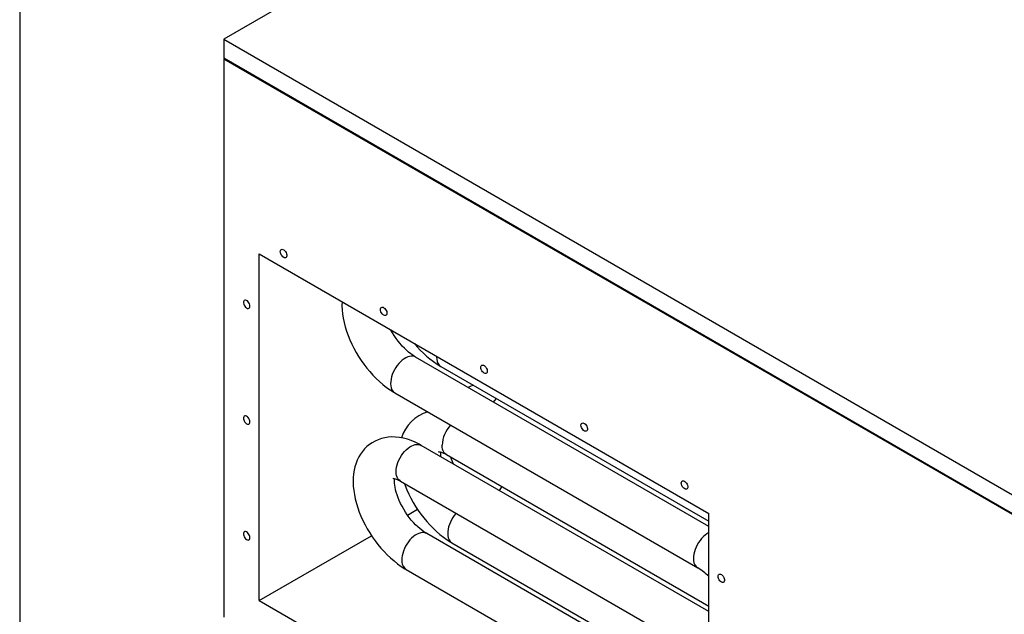
# Model space of a CAD drawing. Units: inches. Extents: x 0.3 to 10.6, y 0.4 to 8.2.
# Drawn here: x 0.3 to 2.3, y 5.4 to 6.6 of the extents above; entities that cross this region are included whole.
import ezdxf

# ---------------------------------------------------------------- set-up
doc = ezdxf.new("R2010")
doc.units = ezdxf.units.IN
doc.header["$MEASUREMENT"] = 0
doc.linetypes.add('SLD-Solid', pattern=[0])
doc.layers.add('DRAWING_FORMAT_LINES', color=7, linetype='SLD-Solid', lineweight=25)

msp = doc.modelspace()

# ---------------------------------------------------------------- linework, layer by layer
at = {"color": 7, "linetype": 'SLD-Solid'}
for p, q in [((1.92956, 7.26065), (0.75107, 6.58032)), ((0.75107, 6.58032), (2.34103, 5.66245)), ((0.75107, 6.58032), (0.75107, 6.54265)), ((0.75107, 6.54265), (2.34103, 5.62478)), ((0.75107, 6.54022), (0.75317, 6.54143)), ((2.34103, 5.62235), (0.75107, 6.54022)), ((0.75107, 6.54022), (0.75107, 5.41551)), ((0.86501, 6.15225), (0.86525, 6.15416)), ((0.86525, 6.15005), (0.86501, 6.15225)), ((0.86525, 6.15416), (0.86597, 6.15564)), ((0.86597, 6.15564), (0.8671, 6.15659)), ((0.8671, 6.15659), (0.86856, 6.15694)), ((0.86856, 6.15694), (0.87025, 6.15666)), ((0.87025, 6.15666), (0.87204, 6.15577)), ((0.87204, 6.15577), (0.8738, 6.15433)), ((0.8738, 6.15433), (0.87539, 6.15246)), ((0.87539, 6.15246), (0.8767, 6.15029)), ((0.82269, 6.14751), (1.72861, 5.62454)), ((0.82269, 5.44897), (0.82269, 6.14751)), ((0.86597, 6.14774), (0.86525, 6.15005)), ((0.8671, 6.14548), (0.86597, 6.14774)), ((0.86856, 6.14344), (0.8671, 6.14548)), ((0.87025, 6.14178), (0.86856, 6.14344)), ((0.87204, 6.1406), (0.87025, 6.14178)), ((0.8738, 6.14001), (0.87204, 6.1406)), ((0.87539, 6.14004), (0.8738, 6.14001)), ((0.8767, 6.1407), (0.87539, 6.14004)), ((0.8767, 6.15029), (0.87763, 6.14799)), ((0.87763, 6.14193), (0.8767, 6.1407)), ((0.87763, 6.14799), (0.87811, 6.14572)), ((0.87811, 6.14365), (0.87763, 6.14193)), ((0.87811, 6.14572), (0.87811, 6.14365)), ((0.7914, 6.05263), (0.79092, 6.05091)), ((0.79233, 6.05386), (0.7914, 6.05263)), ((0.79364, 6.05452), (0.79233, 6.05386)), ((0.79524, 6.05455), (0.79364, 6.05452)), ((0.79699, 6.05396), (0.79524, 6.05455)), ((0.79878, 6.05278), (0.79699, 6.05396)), ((0.80047, 6.05112), (0.79878, 6.05278)), ((0.79092, 6.05091), (0.79092, 6.04884)), ((0.79092, 6.04884), (0.7914, 6.04657)), ((0.7914, 6.04657), (0.79233, 6.04427)), ((0.79233, 6.04427), (0.79364, 6.0421)), ((0.79364, 6.0421), (0.79524, 6.04022)), ((0.79524, 6.04022), (0.79699, 6.03879)), ((0.79699, 6.03879), (0.79878, 6.0379)), ((0.79878, 6.0379), (0.80047, 6.03762)), ((0.80193, 6.04908), (0.80047, 6.05112)), ((0.80047, 6.03762), (0.80193, 6.03797)), ((0.80306, 6.04682), (0.80193, 6.04908)), ((0.80193, 6.03797), (0.80306, 6.03892)), ((0.80378, 6.04451), (0.80306, 6.04682)), ((0.80306, 6.03892), (0.80378, 6.0404)), ((0.80402, 6.04231), (0.80378, 6.04451)), ((0.80378, 6.0404), (0.80402, 6.04231)), ((0.98963, 6.05114), (0.98946, 6.04365)), ((0.98946, 6.04365), (0.98978, 6.03527)), ((0.98978, 6.03527), (0.99061, 6.02671)), ((1.06704, 6.03562), (1.06728, 6.03753)), ((1.06728, 6.03342), (1.06704, 6.03562)), ((1.06728, 6.03753), (1.068, 6.03901)), ((1.068, 6.03111), (1.06728, 6.03342)), ((1.068, 6.03901), (1.06913, 6.03996)), ((1.06913, 6.03996), (1.07059, 6.04031)), ((1.07059, 6.04031), (1.07228, 6.04003)), ((1.07228, 6.04003), (1.07407, 6.03914)), ((1.07407, 6.03914), (1.07583, 6.03771)), ((1.07583, 6.03771), (1.07742, 6.03583)), ((1.07742, 6.03583), (1.07873, 6.03366)), ((1.07873, 6.03366), (1.07966, 6.03136)), ((0.99061, 6.02671), (0.99193, 6.01803)), ((0.99193, 6.01803), (0.99373, 6.00928)), ((1.06913, 6.02885), (1.068, 6.03111)), ((1.07059, 6.02681), (1.06913, 6.02885)), ((1.07228, 6.02515), (1.07059, 6.02681)), ((1.07407, 6.02397), (1.07228, 6.02515)), ((1.07583, 6.02338), (1.07407, 6.02397)), ((1.07742, 6.02341), (1.07583, 6.02338)), ((1.07873, 6.02407), (1.07742, 6.02341)), ((1.07966, 6.0253), (1.07873, 6.02407)), ((1.07966, 6.03136), (1.08014, 6.02909)), ((1.08014, 6.02702), (1.07966, 6.0253)), ((1.08014, 6.02909), (1.08014, 6.02702)), ((0.99373, 6.00928), (0.99599, 6.00051)), ((0.99599, 6.00051), (0.99869, 5.99175)), ((1.09133, 5.98872), (1.0882, 5.99424)), ((0.99869, 5.99175), (1.00179, 5.98304)), ((1.00179, 5.98304), (1.0053, 5.97438)), ((1.0053, 5.97438), (1.00917, 5.96582)), ((1.09488, 5.983), (1.09133, 5.98872)), ((1.09866, 5.97742), (1.09488, 5.983)), ((1.10263, 5.97204), (1.09866, 5.97742)), ((1.00917, 5.96582), (1.01341, 5.95738)), ((1.01341, 5.95738), (1.01798, 5.94907)), ((1.10674, 5.9669), (1.10263, 5.97204)), ((1.11096, 5.96205), (1.10674, 5.9669)), ((1.11524, 5.95753), (1.11096, 5.96205)), ((1.11953, 5.95337), (1.11524, 5.95753)), ((1.12378, 5.9496), (1.11953, 5.95337)), ((1.01798, 5.94907), (1.02288, 5.94092)), ((1.02288, 5.94092), (1.02809, 5.93295)), ((1.02809, 5.93295), (1.03359, 5.9252)), ((1.11095, 5.93344), (1.10738, 5.93025)), ((1.11461, 5.93615), (1.11095, 5.93344)), ((1.11831, 5.93835), (1.11461, 5.93615)), ((1.12199, 5.94), (1.11831, 5.93835)), ((1.12559, 5.94107), (1.12199, 5.94)), ((1.12793, 5.94625), (1.12378, 5.9496)), ((1.12905, 5.94156), (1.12559, 5.94107)), ((1.13194, 5.94332), (1.12793, 5.94625)), ((1.13231, 5.94144), (1.12905, 5.94156)), ((1.13575, 5.94081), (1.13194, 5.94332)), ((1.13534, 5.94073), (1.13231, 5.94144)), ((1.13773, 5.93963), (1.13534, 5.94073)), ((1.13773, 5.93963), (1.13575, 5.94081)), ((1.72861, 5.59852), (1.13773, 5.93963)), ((1.18005, 5.94121), (1.18004, 5.93949)), ((1.18004, 5.93949), (1.18032, 5.9354)), ((1.03359, 5.9252), (1.03936, 5.91767)), ((1.03936, 5.91767), (1.0454, 5.9104)), ((1.09512, 5.9139), (1.09281, 5.90923)), ((1.09778, 5.9184), (1.09512, 5.9139)), ((1.10074, 5.92268), (1.09778, 5.9184)), ((1.10396, 5.92665), (1.10074, 5.92268)), ((1.10738, 5.93025), (1.10396, 5.92665)), ((1.18866, 5.92092), (1.72861, 5.60921)), ((1.26907, 5.91899), (1.26931, 5.9209)), ((1.26931, 5.91679), (1.26907, 5.91899)), ((1.26931, 5.9209), (1.27003, 5.92238)), ((1.27003, 5.91448), (1.26931, 5.91679)), ((1.27003, 5.92238), (1.27116, 5.92333)), ((1.27116, 5.91222), (1.27003, 5.91448)), ((1.27116, 5.92333), (1.27262, 5.92368)), ((1.27262, 5.92368), (1.27431, 5.9234)), ((1.27431, 5.9234), (1.2761, 5.92251)), ((1.2761, 5.92251), (1.27786, 5.92108)), ((1.27786, 5.92108), (1.27945, 5.9192)), ((1.27945, 5.9192), (1.28076, 5.91703)), ((1.28076, 5.91703), (1.28169, 5.91473)), ((1.28169, 5.91473), (1.28217, 5.91246)), ((1.0454, 5.9104), (1.05168, 5.90342)), ((1.05168, 5.90342), (1.0582, 5.89673)), ((1.0582, 5.89673), (1.06493, 5.89038)), ((1.08825, 5.89498), (1.08762, 5.89041)), ((1.08935, 5.8997), (1.08825, 5.89498)), ((1.09087, 5.90447), (1.08935, 5.8997)), ((1.09281, 5.90923), (1.09087, 5.90447)), ((1.27262, 5.91018), (1.27116, 5.91222)), ((1.27431, 5.90852), (1.27262, 5.91018)), ((1.2761, 5.90734), (1.27431, 5.90852)), ((1.27786, 5.90675), (1.2761, 5.90734)), ((1.27945, 5.90678), (1.27786, 5.90675)), ((1.28076, 5.90744), (1.27945, 5.90678)), ((1.28169, 5.90867), (1.28076, 5.90744)), ((1.28217, 5.91039), (1.28169, 5.90867)), ((1.28217, 5.91246), (1.28217, 5.91039)), ((1.06493, 5.89038), (1.07188, 5.88437)), ((1.07188, 5.88437), (1.07903, 5.87875)), ((1.07903, 5.87875), (1.08636, 5.87353)), ((1.08636, 5.87353), (1.09388, 5.86875)), ((1.08762, 5.89041), (1.08744, 5.88604)), ((1.08744, 5.88604), (1.08772, 5.88194)), ((1.09388, 5.86875), (1.09607, 5.86746)), ((1.09607, 5.86746), (1.70637, 5.51514)), ((1.29753, 5.85231), (1.30075, 5.85621)), ((1.29503, 5.84882), (1.29753, 5.85231)), ((0.7914, 5.81933), (0.79092, 5.81762)), ((0.79092, 5.81762), (0.79092, 5.81555)), ((0.79092, 5.81555), (0.7914, 5.81327)), ((0.79233, 5.82056), (0.7914, 5.81933)), ((0.79364, 5.82122), (0.79233, 5.82056)), ((0.79524, 5.82125), (0.79364, 5.82122)), ((0.79699, 5.82066), (0.79524, 5.82125)), ((0.79878, 5.81949), (0.79699, 5.82066)), ((0.80047, 5.81782), (0.79878, 5.81949)), ((0.80193, 5.81578), (0.80047, 5.81782)), ((0.80306, 5.81352), (0.80193, 5.81578)), ((0.7914, 5.81327), (0.79233, 5.81097)), ((0.79233, 5.81097), (0.79364, 5.8088)), ((0.79364, 5.8088), (0.79524, 5.80693)), ((0.79524, 5.80693), (0.79699, 5.80549)), ((0.79699, 5.80549), (0.79878, 5.8046)), ((0.79878, 5.8046), (0.80047, 5.80432)), ((0.80047, 5.80432), (0.80193, 5.80467)), ((0.80193, 5.80467), (0.80306, 5.80562)), ((0.80378, 5.81121), (0.80306, 5.81352)), ((0.80306, 5.80562), (0.80378, 5.80711)), ((0.80402, 5.80902), (0.80378, 5.81121)), ((0.80378, 5.80711), (0.80402, 5.80902)), ((1.4711, 5.80236), (1.47134, 5.80427)), ((1.47134, 5.80016), (1.4711, 5.80236)), ((1.47134, 5.80427), (1.47206, 5.80575)), ((1.47206, 5.79785), (1.47134, 5.80016)), ((1.47206, 5.80575), (1.47319, 5.80671)), ((1.47319, 5.79559), (1.47206, 5.79785)), ((1.47319, 5.80671), (1.47465, 5.80705)), ((1.47465, 5.79355), (1.47319, 5.79559)), ((1.47465, 5.80705), (1.47634, 5.80677)), ((1.47634, 5.80677), (1.47813, 5.80588)), ((1.47813, 5.80588), (1.47989, 5.80445)), ((1.47989, 5.80445), (1.48148, 5.80257)), ((1.48148, 5.80257), (1.48279, 5.80041)), ((1.48279, 5.80041), (1.48372, 5.7981)), ((1.48372, 5.7981), (1.4842, 5.79583)), ((1.4842, 5.79583), (1.4842, 5.79376)), ((1.06877, 5.77548), (1.06227, 5.77325)), ((1.07558, 5.77715), (1.06877, 5.77548)), ((1.08267, 5.77823), (1.07558, 5.77715)), ((1.09001, 5.77871), (1.08267, 5.77823)), ((1.09758, 5.77855), (1.09001, 5.77871)), ((1.10533, 5.77774), (1.09758, 5.77855)), ((1.11321, 5.77627), (1.10533, 5.77774)), ((1.12116, 5.77415), (1.11321, 5.77627)), ((1.47634, 5.79189), (1.47465, 5.79355)), ((1.47813, 5.79071), (1.47634, 5.79189)), ((1.47989, 5.79012), (1.47813, 5.79071)), ((1.48148, 5.79015), (1.47989, 5.79012)), ((1.48279, 5.79081), (1.48148, 5.79015)), ((1.48372, 5.79204), (1.48279, 5.79081)), ((1.4842, 5.79376), (1.48372, 5.79204)), ((1.03499, 5.75462), (1.0307, 5.74959)), ((1.03969, 5.75925), (1.03499, 5.75462)), ((1.04478, 5.76346), (1.03969, 5.75925)), ((1.05025, 5.76721), (1.04478, 5.76346)), ((1.05609, 5.77048), (1.05025, 5.76721)), ((1.06227, 5.77325), (1.05609, 5.77048)), ((1.11902, 5.75289), (1.1226, 5.75602)), ((1.12911, 5.77141), (1.12116, 5.77415)), ((1.1226, 5.75602), (1.12627, 5.75867)), ((1.12627, 5.75867), (1.12997, 5.76081)), ((1.137, 5.76807), (1.12911, 5.77141)), ((1.12997, 5.76081), (1.13364, 5.76239)), ((1.13364, 5.76239), (1.13723, 5.7634)), ((1.14478, 5.7642), (1.137, 5.76807)), ((1.13723, 5.7634), (1.14067, 5.76381)), ((1.14067, 5.76381), (1.14391, 5.76363)), ((1.14391, 5.76363), (1.1469, 5.76284)), ((1.14895, 5.76187), (1.14478, 5.7642)), ((1.1469, 5.76284), (1.14895, 5.76187)), ((1.72861, 5.42724), (1.14895, 5.76187)), ((1.19149, 5.7581), (1.19126, 5.76223)), ((1.19218, 5.75431), (1.19149, 5.7581)), ((1.02338, 5.73839), (1.02036, 5.73224)), ((1.02683, 5.74418), (1.02338, 5.73839)), ((1.0307, 5.74959), (1.02683, 5.74418)), ((1.10429, 5.73202), (1.10664, 5.73668)), ((1.10664, 5.73668), (1.10934, 5.74116)), ((1.10934, 5.74116), (1.11233, 5.7454)), ((1.11233, 5.7454), (1.11558, 5.74933)), ((1.11558, 5.74933), (1.11902, 5.75289)), ((1.1843, 5.74885), (1.18427, 5.74884)), ((1.18427, 5.74884), (1.18465, 5.74885)), ((1.18465, 5.74885), (1.18562, 5.74877)), ((1.18562, 5.74877), (1.18712, 5.74851)), ((1.18712, 5.74851), (1.18909, 5.748)), ((1.18909, 5.748), (1.19151, 5.74719)), ((1.19151, 5.74719), (1.19433, 5.74603)), ((1.19332, 5.7509), (1.19218, 5.75431)), ((1.1949, 5.74795), (1.19332, 5.7509)), ((1.19433, 5.74603), (1.1975, 5.74447)), ((1.19688, 5.74548), (1.1949, 5.74795)), ((1.19924, 5.74355), (1.19688, 5.74548)), ((1.1975, 5.74447), (1.19989, 5.74316)), ((1.19989, 5.74316), (1.19924, 5.74355)), ((1.19989, 5.74316), (1.72861, 5.43793)), ((1.01564, 5.71888), (1.01398, 5.71167)), ((1.01778, 5.72574), (1.01564, 5.71888)), ((1.02036, 5.73224), (1.01778, 5.72574)), ((1.09889, 5.71318), (1.09958, 5.71777)), ((1.09958, 5.71777), (1.10073, 5.7225)), ((1.10073, 5.7225), (1.1023, 5.72727)), ((1.1023, 5.72727), (1.10429, 5.73202)), ((1.01209, 5.69627), (1.0119, 5.68812)), ((1.01279, 5.70413), (1.01209, 5.69627)), ((1.01398, 5.71167), (1.01279, 5.70413)), ((1.0917, 5.69539), (1.09167, 5.69539)), ((1.09167, 5.69539), (1.09206, 5.69539)), ((1.09206, 5.69539), (1.09303, 5.69531)), ((1.09303, 5.69531), (1.09452, 5.69506)), ((1.09452, 5.69506), (1.09649, 5.69455)), ((1.09866, 5.70878), (1.09889, 5.71318)), ((1.09889, 5.70465), (1.09866, 5.70878)), ((1.09958, 5.70085), (1.09889, 5.70465)), ((1.10073, 5.69745), (1.09958, 5.70085)), ((1.1023, 5.69449), (1.10073, 5.69745)), ((1.0119, 5.68812), (1.01222, 5.67975)), ((1.01222, 5.67975), (1.01305, 5.67119)), ((1.09523, 5.68911), (1.09532, 5.69208)), ((1.09535, 5.68562), (1.09523, 5.68911)), ((1.09532, 5.69208), (1.09557, 5.6945)), ((1.09573, 5.68166), (1.09535, 5.68562)), ((1.09557, 5.6945), (1.09562, 5.69477)), ((1.0964, 5.67726), (1.09573, 5.68166)), ((1.09739, 5.67247), (1.0964, 5.67726)), ((1.09649, 5.69455), (1.09891, 5.69374)), ((1.09891, 5.69374), (1.10173, 5.69257)), ((1.10173, 5.69257), (1.1049, 5.69102)), ((1.10429, 5.69203), (1.1023, 5.69449)), ((1.10664, 5.6901), (1.10429, 5.69203)), ((1.1049, 5.69102), (1.10729, 5.6897)), ((1.10729, 5.6897), (1.10664, 5.6901)), ((1.10729, 5.6897), (1.71759, 5.33738)), ((1.1154, 5.68502), (1.11684, 5.68097)), ((1.11684, 5.68097), (1.12034, 5.67232)), ((1.67313, 5.68573), (1.67337, 5.68764)), ((1.67337, 5.68353), (1.67313, 5.68573)), ((1.67337, 5.68764), (1.67409, 5.68912)), ((1.67409, 5.68122), (1.67337, 5.68353)), ((1.67409, 5.68912), (1.67522, 5.69008)), ((1.67522, 5.67896), (1.67409, 5.68122)), ((1.67522, 5.69008), (1.67668, 5.69042)), ((1.67668, 5.67692), (1.67522, 5.67896)), ((1.67668, 5.69042), (1.67837, 5.69014)), ((1.67837, 5.67526), (1.67668, 5.67692)), ((1.67837, 5.69014), (1.68016, 5.68925)), ((1.68016, 5.67408), (1.67837, 5.67526)), ((1.68016, 5.68925), (1.68192, 5.68782)), ((1.68192, 5.68782), (1.68351, 5.68594)), ((1.68351, 5.68594), (1.68482, 5.68378)), ((1.68482, 5.68378), (1.68575, 5.68147)), ((1.68575, 5.67541), (1.68482, 5.67418)), ((1.68575, 5.68147), (1.68623, 5.6792)), ((1.68623, 5.67713), (1.68575, 5.67541)), ((1.68623, 5.6792), (1.68623, 5.67713)), ((1.01305, 5.67119), (1.01438, 5.66251)), ((1.01438, 5.66251), (1.01618, 5.65376)), ((1.09872, 5.66737), (1.09739, 5.67247)), ((1.10039, 5.66199), (1.09872, 5.66737)), ((1.10241, 5.6564), (1.10039, 5.66199)), ((1.10478, 5.65067), (1.10241, 5.6564)), ((1.12034, 5.67232), (1.12422, 5.66376)), ((1.12422, 5.66376), (1.12845, 5.65531)), ((1.12845, 5.65531), (1.13303, 5.647)), ((1.68192, 5.67349), (1.68016, 5.67408)), ((1.68351, 5.67352), (1.68192, 5.67349)), ((1.68482, 5.67418), (1.68351, 5.67352)), ((1.01618, 5.65376), (1.01844, 5.64499)), ((1.01844, 5.64499), (1.02113, 5.63623)), ((1.02113, 5.63623), (1.02424, 5.62751)), ((1.10747, 5.64486), (1.10478, 5.65067)), ((1.11048, 5.63901), (1.10747, 5.64486)), ((1.11377, 5.6332), (1.11048, 5.63901)), ((1.13303, 5.647), (1.13793, 5.63885)), ((1.13793, 5.63885), (1.14313, 5.63089)), ((1.02424, 5.62751), (1.02774, 5.61886)), ((1.02774, 5.61886), (1.03162, 5.6103)), ((1.11733, 5.62748), (1.11377, 5.6332)), ((1.12111, 5.6219), (1.11733, 5.62748)), ((1.12508, 5.61652), (1.12111, 5.6219)), ((1.12145, 5.62144), (1.14168, 5.63311)), ((1.12919, 5.61138), (1.12508, 5.61652)), ((1.14313, 5.63089), (1.14863, 5.62313)), ((1.14863, 5.62313), (1.15441, 5.61561)), ((1.15441, 5.61561), (1.16044, 5.60834)), ((1.21283, 5.61634), (1.21017, 5.61183)), ((1.21579, 5.62061), (1.21283, 5.61634)), ((1.219, 5.62458), (1.21579, 5.62061)), ((1.21937, 5.625), (1.219, 5.62458)), ((1.72861, 5.24059), (1.72861, 5.62454)), ((1.03162, 5.6103), (1.03586, 5.60185)), ((1.03586, 5.60185), (1.04043, 5.59355)), ((1.13341, 5.60653), (1.12919, 5.61138)), ((1.13769, 5.60201), (1.13341, 5.60653)), ((1.14198, 5.59785), (1.13769, 5.60201)), ((1.14623, 5.59408), (1.14198, 5.59785)), ((1.16044, 5.60834), (1.16673, 5.60135)), ((1.16673, 5.60135), (1.17324, 5.59467)), ((1.20439, 5.59763), (1.2033, 5.59292)), ((1.20592, 5.6024), (1.20439, 5.59763)), ((1.20785, 5.60716), (1.20592, 5.6024)), ((1.21017, 5.61183), (1.20785, 5.60716)), ((0.7914, 5.58603), (0.79092, 5.58432)), ((0.79092, 5.58432), (0.79092, 5.58225)), ((0.79092, 5.58225), (0.7914, 5.57998)), ((0.79233, 5.58727), (0.7914, 5.58603)), ((0.7914, 5.57998), (0.79233, 5.57767)), ((0.79364, 5.58792), (0.79233, 5.58727)), ((0.79233, 5.57767), (0.79364, 5.5755)), ((0.79524, 5.58796), (0.79364, 5.58792)), ((0.79699, 5.58736), (0.79524, 5.58796)), ((0.79878, 5.58619), (0.79699, 5.58736)), ((0.80047, 5.58452), (0.79878, 5.58619)), ((0.80193, 5.58248), (0.80047, 5.58452)), ((0.80306, 5.58022), (0.80193, 5.58248)), ((0.80378, 5.57791), (0.80306, 5.58022)), ((0.80402, 5.57572), (0.80378, 5.57791)), ((0.82269, 5.44897), (1.04908, 5.57966)), ((1.04043, 5.59355), (1.04533, 5.5854)), ((1.04533, 5.5854), (1.05054, 5.57743)), ((1.05054, 5.57743), (1.05604, 5.56968)), ((1.1334, 5.57791), (1.12983, 5.57473)), ((1.13706, 5.58063), (1.1334, 5.57791)), ((1.14076, 5.58283), (1.13706, 5.58063)), ((1.14444, 5.58448), (1.14076, 5.58283)), ((1.14803, 5.58555), (1.14444, 5.58448)), ((1.15038, 5.59072), (1.14623, 5.59408)), ((1.15149, 5.58603), (1.14803, 5.58555)), ((1.15438, 5.5878), (1.15038, 5.59072)), ((1.15476, 5.58592), (1.15149, 5.58603)), ((1.1582, 5.58529), (1.15438, 5.5878)), ((1.15779, 5.58521), (1.15476, 5.58592)), ((1.16018, 5.58411), (1.15779, 5.58521)), ((1.16018, 5.58411), (1.1582, 5.58529)), ((1.72861, 5.25596), (1.16018, 5.58411)), ((1.17324, 5.59467), (1.17998, 5.58831)), ((1.17998, 5.58831), (1.18693, 5.58231)), ((1.18693, 5.58231), (1.19407, 5.57668)), ((1.19407, 5.57668), (1.20141, 5.57146)), ((1.20266, 5.58834), (1.20248, 5.58397)), ((1.20248, 5.58397), (1.20277, 5.57988)), ((1.2033, 5.59292), (1.20266, 5.58834)), ((1.71768, 5.57793), (1.71426, 5.57433)), ((1.72125, 5.58112), (1.71768, 5.57793)), ((1.72491, 5.58383), (1.72125, 5.58112)), ((1.72861, 5.58603), (1.72491, 5.58383)), ((0.79364, 5.5755), (0.79524, 5.57363)), ((0.79524, 5.57363), (0.79699, 5.5722)), ((0.79699, 5.5722), (0.79878, 5.5713)), ((0.79878, 5.5713), (0.80047, 5.57102)), ((0.80047, 5.57102), (0.80193, 5.57137)), ((0.80193, 5.57137), (0.80306, 5.57232)), ((0.80306, 5.57232), (0.80378, 5.57381)), ((0.80378, 5.57381), (0.80402, 5.57572)), ((1.05604, 5.56968), (1.06181, 5.56215)), ((1.06181, 5.56215), (1.06785, 5.55488)), ((1.11757, 5.55838), (1.11526, 5.55371)), ((1.12023, 5.56288), (1.11757, 5.55838)), ((1.12319, 5.56715), (1.12023, 5.56288)), ((1.12641, 5.57112), (1.12319, 5.56715)), ((1.12983, 5.57473), (1.12641, 5.57112)), ((1.20141, 5.57146), (1.20892, 5.56668)), ((1.20892, 5.56668), (1.21111, 5.5654)), ((1.21111, 5.5654), (1.72861, 5.26665)), ((1.70311, 5.55691), (1.70117, 5.55215)), ((1.70542, 5.56158), (1.70311, 5.55691)), ((1.70808, 5.56608), (1.70542, 5.56158)), ((1.71104, 5.57036), (1.70808, 5.56608)), ((1.71426, 5.57433), (1.71104, 5.57036)), ((1.06785, 5.55488), (1.07413, 5.5479)), ((1.07413, 5.5479), (1.08064, 5.54121)), ((1.08064, 5.54121), (1.08738, 5.53485)), ((1.1107, 5.53946), (1.11006, 5.53489)), ((1.11179, 5.54418), (1.1107, 5.53946)), ((1.11332, 5.54895), (1.11179, 5.54418)), ((1.11526, 5.55371), (1.11332, 5.54895)), ((1.69792, 5.53809), (1.69774, 5.53372)), ((1.69856, 5.54267), (1.69792, 5.53809)), ((1.69965, 5.54738), (1.69856, 5.54267)), ((1.70117, 5.55215), (1.69965, 5.54738)), ((1.08738, 5.53485), (1.09433, 5.52885)), ((1.09433, 5.52885), (1.10148, 5.52323)), ((1.10148, 5.52323), (1.10881, 5.51801)), ((1.10881, 5.51801), (1.11632, 5.51323)), ((1.11006, 5.53489), (1.10989, 5.53052)), ((1.10989, 5.53052), (1.11017, 5.52642)), ((1.69774, 5.53372), (1.69803, 5.52962)), ((1.11632, 5.51323), (1.11851, 5.51194)), ((1.11851, 5.51194), (1.65859, 5.20016)), ((1.74728, 5.49778), (1.74752, 5.49969)), ((1.74752, 5.49559), (1.74728, 5.49778)), ((1.74752, 5.49969), (1.74824, 5.50118)), ((1.74824, 5.50118), (1.74937, 5.50213)), ((1.74937, 5.50213), (1.75083, 5.50248)), ((1.75083, 5.50248), (1.75252, 5.5022)), ((1.75252, 5.5022), (1.75431, 5.50131)), ((1.75431, 5.50131), (1.75607, 5.49987)), ((1.75607, 5.49987), (1.75766, 5.498)), ((1.75766, 5.498), (1.75897, 5.49583)), ((1.74824, 5.49328), (1.74752, 5.49559)), ((1.74937, 5.49102), (1.74824, 5.49328)), ((1.75083, 5.48898), (1.74937, 5.49102)), ((1.75252, 5.48731), (1.75083, 5.48898)), ((1.75431, 5.48614), (1.75252, 5.48731)), ((1.75607, 5.48555), (1.75431, 5.48614)), ((1.75766, 5.48558), (1.75607, 5.48555)), ((1.75897, 5.48624), (1.75766, 5.48558)), ((1.75897, 5.49583), (1.7599, 5.49353)), ((1.7599, 5.48747), (1.75897, 5.48624)), ((1.7599, 5.49353), (1.76038, 5.49125)), ((1.76038, 5.48918), (1.7599, 5.48747)), ((1.76038, 5.49125), (1.76038, 5.48918)), ((0.82269, 5.44897), (1.6135, 4.99245))]:
    msp.add_line(p, q, dxfattribs=at)
for centre, radius, start, end in [((1.29118, 6.09328), 0.20054, 219.02813, 239.25534), ((1.19879, 5.93639), 0.01849, 183.07575, 236.80722), ((1.10619, 5.88294), 0.01849, 183.07575, 236.80722), ((1.26791, 5.83026), 0.05395, 103.86894, 116.6776), ((1.18351, 5.75515), 0.07699, 105.93389, 163.56824), ((1.25591, 5.75906), 0.06473, 137.54477, 177.19413), ((1.22548, 5.74263), 0.03768, 171.45217, 184.96649), ((1.3484, 5.78588), 0.1482, 198.65457, 204.4095), ((1.36265, 5.63336), 0.06784, 138.34181, 146.2377), ((1.22123, 5.58087), 0.01849, 183.07575, 236.80722), ((1.12864, 5.52741), 0.01849, 183.07575, 236.80722), ((1.7165, 5.53062), 0.0185, 183.09027, 236.7927), ((1.65135, 5.42302), 0.1073, 43.94287, 59.15329)]:
    msp.add_arc(centre, radius, start, end, dxfattribs=at)
msp.add_ellipse((0.75107, 6.54143), major_axis=(0.0021, 0), ratio=0.5773815, start_param=4.712389, end_param=6.2830228, dxfattribs=at)
at = {"layer": 'DRAWING_FORMAT_LINES', "color": 8, "true_color": 0x808080}
msp.add_line((0.33994, 8.17067), (0.33994, 1.06028), dxfattribs=at)

doc.saveas('drawing.dxf')
